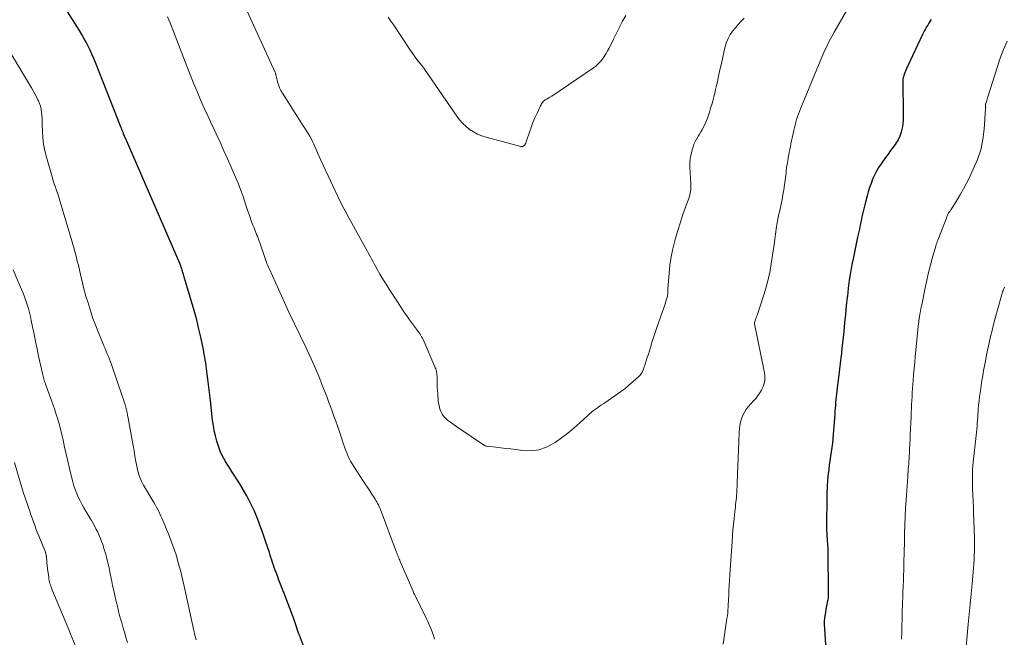
# Model space of a CAD drawing. Units: feet. Extents: x 1975000 to 1980031, y 580000 to 585000.
# Drawn here: x 1975618 to 1975831, y 580170 to 580304 of the extents above; entities that cross this region are included whole.
import ezdxf

# ---------------------------------------------------------------- set-up
doc = ezdxf.new("R2010")
doc.units = ezdxf.units.FT
doc.header["$LTSCALE"] = 100
doc.header["$MEASUREMENT"] = 0
doc.layers.add('CONTOUR INDEX', color=32, linetype='Continuous', lineweight=25)
doc.layers.add('CONTOUR INTERMEDIATE', color=40, linetype='Continuous', lineweight=15)

msp = doc.modelspace()

# ---------------------------------------------------------------- linework, layer by layer
at = {"layer": 'CONTOUR INDEX', "elevation": 940, "flags": 128}
for points in [[(1975679.49, 580166.94), (1975678.14, 580170.39), (1975677.97, 580170.83), (1975677.81, 580171.27), (1975677.67, 580171.72), (1975677.53, 580172.17), (1975677.4, 580172.62), (1975677.26, 580173.07), (1975677.1, 580173.51), (1975676.94, 580173.95), (1975674.76, 580179.6), (1975674.41, 580180.5), (1975674.07, 580181.4), (1975673.73, 580182.31), (1975673.39, 580183.21), (1975673.11, 580183.95), (1975672.91, 580184.48), (1975672.72, 580185.02), (1975672.54, 580185.56), (1975672.36, 580186.1), (1975672.18, 580186.64), (1975672, 580187.18), (1975671.82, 580187.73), (1975671.65, 580188.27), (1975670.82, 580190.74), (1975670.45, 580191.83), (1975670.08, 580192.91), (1975669.68, 580193.99), (1975669.28, 580195.07), (1975668.85, 580196.14), (1975668.4, 580197.19), (1975667.91, 580198.24), (1975667.41, 580199.27), (1975666.77, 580200.51), (1975666.29, 580201.4), (1975665.8, 580202.28), (1975665.27, 580203.13), (1975664.72, 580203.98), (1975664.16, 580204.82), (1975663.61, 580205.66), (1975663.08, 580206.52), (1975662.55, 580207.38), (1975662.1, 580208.12), (1975661.54, 580209.14), (1975661.03, 580210.18), (1975660.62, 580211.26), (1975660.27, 580212.36), (1975659.99, 580213.49), (1975659.74, 580214.63), (1975659.54, 580215.77), (1975659.39, 580216.93), (1975658.9, 580221.16), (1975658.77, 580222.31), (1975658.63, 580223.47), (1975658.49, 580224.62), (1975658.34, 580225.78), (1975658.2, 580226.86), (1975658.12, 580227.47), (1975658.04, 580228.09), (1975657.96, 580228.7), (1975657.88, 580229.32), (1975657.8, 580229.93), (1975657.7, 580230.54), (1975657.59, 580231.15), (1975657.47, 580231.76), (1975656.88, 580234.6), (1975656.43, 580236.61), (1975655.95, 580238.62), (1975655.41, 580240.62), (1975654.84, 580242.6), (1975653.45, 580247.15), (1975653.38, 580247.4), (1975653.3, 580247.65), (1975653.23, 580247.9), (1975653.17, 580248.15), (1975653.1, 580248.4), (1975653.03, 580248.64), (1975652.96, 580248.89), (1975652.89, 580249.14), (1975652.83, 580249.33), (1975652.72, 580249.66), (1975652.6, 580250), (1975652.48, 580250.33), (1975652.34, 580250.66), (1975640.54, 580277.9), (1975640.44, 580278.13), (1975640.35, 580278.35), (1975640.25, 580278.58), (1975640.15, 580278.81), (1975640.09, 580278.97), (1975640.03, 580279.12), (1975639.96, 580279.27), (1975639.9, 580279.42), (1975639.84, 580279.57), (1975639.78, 580279.72), (1975639.73, 580279.87), (1975639.67, 580280.02), (1975639.61, 580280.17), (1975634.05, 580294.29), (1975633.68, 580295.18), (1975633.3, 580296.07), (1975632.9, 580296.94), (1975632.48, 580297.81), (1975632.03, 580298.67), (1975631.57, 580299.52), (1975631.09, 580300.35), (1975630.59, 580301.18), (1975628.09, 580305.18)], [(1975814.7, 580303.56), (1975814.45, 580303.17), (1975814.2, 580302.78), (1975813.96, 580302.38), (1975813.73, 580301.99), (1975813.5, 580301.59), (1975813.28, 580301.18), (1975813.07, 580300.77), (1975812.86, 580300.36), (1975809.56, 580293.39), (1975809.41, 580293.07), (1975809.27, 580292.75), (1975809.13, 580292.43), (1975809, 580292.11), (1975808.93, 580291.93), (1975808.85, 580291.69), (1975808.77, 580291.45), (1975808.7, 580291.21), (1975808.65, 580290.96), (1975808.61, 580290.71), (1975808.58, 580290.46), (1975808.57, 580290.21), (1975808.56, 580289.96), (1975808.68, 580283.64), (1975808.67, 580282.74), (1975808.63, 580281.84), (1975808.55, 580280.95), (1975808.44, 580280.05), (1975808.25, 580279.18), (1975807.97, 580278.35), (1975807.57, 580277.57), (1975807.09, 580276.82), (1975807.05, 580276.76), (1975806.49, 580276), (1975805.93, 580275.24), (1975805.38, 580274.48), (1975804.83, 580273.71), (1975803.87, 580272.36), (1975803.35, 580271.56), (1975802.87, 580270.75), (1975802.44, 580269.9), (1975802.05, 580269.03), (1975801.71, 580268.14), (1975801.39, 580267.24), (1975801.11, 580266.33), (1975800.85, 580265.41), (1975800.36, 580263.5), (1975800.14, 580262.63), (1975799.94, 580261.76), (1975799.75, 580260.89), (1975799.57, 580260.01), (1975799.39, 580259.13), (1975799.21, 580258.25), (1975799.02, 580257.38), (1975798.82, 580256.5), (1975798.73, 580256.11), (1975798.49, 580255.04), (1975798.26, 580253.97), (1975798.04, 580252.89), (1975797.83, 580251.82), (1975797.59, 580250.58), (1975797.29, 580248.87), (1975797.01, 580247.17), (1975796.79, 580245.46), (1975796.59, 580243.74), (1975796.56, 580243.49), (1975796.37, 580241.64), (1975796.18, 580239.8), (1975795.99, 580237.95), (1975795.8, 580236.11), (1975795.41, 580232.43), (1975795.4, 580232.29), (1975795.38, 580232.16), (1975795.37, 580232.03), (1975795.35, 580231.9), (1975795.34, 580231.77), (1975795.32, 580231.64), (1975795.31, 580231.5), (1975795.29, 580231.37), (1975795.18, 580230.42), (1975795.11, 580229.81), (1975795.04, 580229.2), (1975794.96, 580228.59), (1975794.89, 580227.98), (1975794.29, 580223.24), (1975794.22, 580222.61), (1975794.15, 580221.98), (1975794.1, 580221.35), (1975794.05, 580220.72), (1975794, 580220.09), (1975793.96, 580219.46), (1975793.91, 580218.83), (1975793.87, 580218.2), (1975793.56, 580213.82), (1975793.48, 580212.86), (1975793.38, 580211.92), (1975793.25, 580210.97), (1975793.11, 580210.03), (1975792.96, 580209.09), (1975792.81, 580208.14), (1975792.69, 580207.2), (1975792.57, 580206.25), (1975792.47, 580205.33), (1975792.33, 580203.92), (1975792.22, 580202.52), (1975792.15, 580201.1), (1975792.12, 580199.69), (1975792.07, 580194.6), (1975792.07, 580194.04), (1975792.08, 580193.48), (1975792.1, 580192.92), (1975792.13, 580192.36), (1975792.14, 580192.18), (1975792.17, 580191.71), (1975792.2, 580191.24), (1975792.24, 580190.77), (1975792.28, 580190.3), (1975792.31, 580189.83), (1975792.34, 580189.36), (1975792.36, 580188.89), (1975792.37, 580188.41), (1975792.46, 580179.67), (1975792.45, 580179.13), (1975792.41, 580178.59), (1975792.34, 580178.05), (1975792.25, 580177.52), (1975792.14, 580176.99), (1975792.04, 580176.45), (1975791.94, 580175.92), (1975791.85, 580175.38), (1975791.77, 580174.92), (1975791.67, 580174.15), (1975791.61, 580173.38), (1975791.6, 580172.61), (1975791.62, 580171.84), (1975792.09, 580164.79)]]:
    msp.add_lwpolyline(points, dxfattribs=at)
at = {"layer": 'CONTOUR INTERMEDIATE', "flags": 128}
for points, elevation in [([(1975774.29, 580303.87), (1975773.64, 580303.2), (1975773, 580302.51), (1975772.39, 580301.8), (1975771.79, 580301.08), (1975771.27, 580300.31), (1975770.82, 580299.51), (1975770.47, 580298.66), (1975770.2, 580297.77), (1975769.99, 580296.84), (1975769.67, 580295.46), (1975769.35, 580294.08), (1975769.05, 580292.69), (1975768.74, 580291.31), (1975768.49, 580290.14), (1975768.31, 580289.31), (1975768.12, 580288.48), (1975767.92, 580287.66), (1975767.72, 580286.83), (1975767.5, 580286.01), (1975767.27, 580285.2), (1975767.03, 580284.38), (1975766.77, 580283.57), (1975766.34, 580282.25), (1975766.15, 580281.73), (1975765.95, 580281.22), (1975765.71, 580280.72), (1975765.45, 580280.23), (1975765.18, 580279.75), (1975764.89, 580279.27), (1975764.6, 580278.8), (1975764.31, 580278.33), (1975764.25, 580278.24), (1975763.95, 580277.72), (1975763.67, 580277.18), (1975763.44, 580276.63), (1975763.24, 580276.05), (1975763.03, 580275.37), (1975762.8, 580274.44), (1975762.64, 580273.51), (1975762.57, 580272.56), (1975762.57, 580271.6), (1975762.77, 580268.13), (1975762.78, 580267.77), (1975762.78, 580267.42), (1975762.77, 580267.06), (1975762.74, 580266.7), (1975762.7, 580266.35), (1975762.64, 580266), (1975762.55, 580265.66), (1975762.44, 580265.32), (1975761.52, 580262.79), (1975760.96, 580261.18), (1975760.43, 580259.56), (1975759.93, 580257.94), (1975759.45, 580256.3), (1975759.3, 580255.73), (1975758.87, 580253.99), (1975758.51, 580252.23), (1975758.25, 580250.45), (1975758.07, 580248.66), (1975757.82, 580245.4), (1975757.81, 580245.23), (1975757.8, 580245.07), (1975757.8, 580244.91), (1975757.79, 580244.74), (1975757.79, 580244.64), (1975757.79, 580244.53), (1975757.79, 580244.42), (1975757.78, 580244.31), (1975757.77, 580244.2), (1975757.75, 580244.09), (1975757.73, 580243.98), (1975757.71, 580243.87), (1975757.68, 580243.77), (1975757.51, 580243.12), (1975757.38, 580242.69), (1975757.25, 580242.27), (1975757.12, 580241.84), (1975756.98, 580241.42), (1975755.44, 580236.98), (1975755.07, 580235.9), (1975754.71, 580234.82), (1975754.36, 580233.74), (1975754.02, 580232.65), (1975753.8, 580231.93), (1975753.58, 580231.21), (1975753.35, 580230.48), (1975753.12, 580229.76), (1975752.88, 580229.04), (1975752.54, 580228.02), (1975752.47, 580227.81), (1975752.39, 580227.61), (1975752.29, 580227.41), (1975752.19, 580227.21), (1975752.08, 580227.02), (1975751.95, 580226.84), (1975751.81, 580226.67), (1975751.65, 580226.52), (1975750.25, 580225.23), (1975749.37, 580224.46), (1975748.46, 580223.71), (1975747.53, 580223.01), (1975746.57, 580222.33), (1975743.92, 580220.53), (1975743.48, 580220.22), (1975743.03, 580219.92), (1975742.58, 580219.61), (1975742.14, 580219.31), (1975741.7, 580218.99), (1975741.27, 580218.66), (1975740.86, 580218.31), (1975740.46, 580217.95), (1975738.75, 580216.35), (1975737.48, 580215.21), (1975736.17, 580214.11), (1975734.81, 580213.09), (1975733.41, 580212.1), (1975733.16, 580211.93), (1975731.57, 580211.1), (1975729.93, 580210.53), (1975728.2, 580210.31), (1975726.42, 580210.35), (1975724.93, 580210.54), (1975723.84, 580210.68), (1975722.75, 580210.81), (1975721.66, 580210.94), (1975720.57, 580211.06), (1975718.68, 580211.26), (1975718.54, 580211.29), (1975718.4, 580211.33), (1975718.27, 580211.39), (1975718.14, 580211.46), (1975712.42, 580215.35), (1975711.88, 580215.72), (1975711.34, 580216.09), (1975710.79, 580216.47), (1975710.25, 580216.84), (1975709.76, 580217.25), (1975709.33, 580217.71), (1975708.99, 580218.24), (1975708.71, 580218.82), (1975708.6, 580219.13), (1975708.44, 580219.6), (1975708.32, 580220.08), (1975708.23, 580220.57), (1975708.16, 580221.06), (1975708.03, 580222.59), (1975707.97, 580223.32), (1975707.93, 580224.04), (1975707.91, 580224.78), (1975707.9, 580225.51), (1975707.89, 580226.44), (1975707.88, 580226.7), (1975707.86, 580226.96), (1975707.81, 580227.22), (1975707.76, 580227.48), (1975707.69, 580227.73), (1975707.61, 580227.99), (1975707.51, 580228.23), (1975707.41, 580228.48), (1975704.86, 580234.35), (1975704.72, 580234.66), (1975704.57, 580234.95), (1975704.4, 580235.24), (1975704.22, 580235.52), (1975704.03, 580235.79), (1975703.84, 580236.06), (1975703.65, 580236.33), (1975703.45, 580236.6), (1975702.57, 580237.77), (1975701.95, 580238.62), (1975701.33, 580239.49), (1975700.73, 580240.36), (1975700.15, 580241.25), (1975698.11, 580244.4), (1975697.56, 580245.25), (1975697.03, 580246.1), (1975696.5, 580246.95), (1975695.97, 580247.81), (1975695.56, 580248.49), (1975695.25, 580249.02), (1975694.94, 580249.55), (1975694.65, 580250.08), (1975694.36, 580250.62), (1975694.08, 580251.15), (1975693.79, 580251.69), (1975693.5, 580252.23), (1975693.21, 580252.76), (1975689.13, 580260.16), (1975688.85, 580260.66), (1975688.57, 580261.16), (1975688.3, 580261.67), (1975688.02, 580262.17), (1975687.74, 580262.67), (1975687.47, 580263.18), (1975687.22, 580263.7), (1975686.97, 580264.22), (1975682.79, 580273.16), (1975682.43, 580273.93), (1975682.08, 580274.71), (1975681.74, 580275.48), (1975681.4, 580276.27), (1975681.26, 580276.62), (1975680.99, 580277.22), (1975680.7, 580277.81), (1975680.38, 580278.38), (1975680.04, 580278.94), (1975679.69, 580279.5), (1975679.34, 580280.05), (1975678.98, 580280.61), (1975678.63, 580281.16), (1975674.48, 580287.64), (1975674.15, 580288.22), (1975673.86, 580288.81), (1975673.63, 580289.43), (1975673.44, 580290.07), (1975673.18, 580291.12), (1975673.15, 580291.24), (1975673.12, 580291.36), (1975673.09, 580291.49), (1975673.06, 580291.61), (1975673.03, 580291.74), (1975673, 580291.86), (1975672.95, 580291.98), (1975672.9, 580292.1), (1975666.08, 580307.11)], 948), ([(1975796.4, 580305.45), (1975793.75, 580300.85), (1975793.21, 580299.88), (1975792.69, 580298.91), (1975792.2, 580297.92), (1975791.73, 580296.92), (1975791.28, 580295.92), (1975790.83, 580294.91), (1975790.4, 580293.89), (1975789.97, 580292.87), (1975787.3, 580286.39), (1975787.08, 580285.86), (1975786.86, 580285.33), (1975786.65, 580284.79), (1975786.43, 580284.26), (1975786.23, 580283.72), (1975786.03, 580283.18), (1975785.84, 580282.63), (1975785.66, 580282.08), (1975785.63, 580281.99), (1975785.45, 580281.38), (1975785.29, 580280.78), (1975785.14, 580280.17), (1975785, 580279.56), (1975784.4, 580276.71), (1975784.28, 580276.1), (1975784.16, 580275.49), (1975784.04, 580274.89), (1975783.93, 580274.28), (1975783.89, 580274.11), (1975783.8, 580273.58), (1975783.71, 580273.06), (1975783.62, 580272.53), (1975783.54, 580272.01), (1975783.46, 580271.48), (1975783.39, 580270.95), (1975783.33, 580270.42), (1975783.27, 580269.89), (1975783.15, 580268.84), (1975783.02, 580267.79), (1975782.87, 580266.74), (1975782.68, 580265.69), (1975782.48, 580264.65), (1975781.89, 580261.91), (1975781.8, 580261.53), (1975781.72, 580261.14), (1975781.64, 580260.76), (1975781.55, 580260.38), (1975781.48, 580260), (1975781.4, 580259.61), (1975781.34, 580259.23), (1975781.29, 580258.84), (1975780.78, 580254.93), (1975780.58, 580253.52), (1975780.37, 580252.11), (1975780.14, 580250.71), (1975779.88, 580249.32), (1975779.59, 580247.93), (1975779.26, 580246.55), (1975778.88, 580245.18), (1975778.47, 580243.82), (1975777.14, 580239.78), (1975777.04, 580239.48), (1975776.94, 580239.18), (1975776.84, 580238.89), (1975776.73, 580238.59), (1975776.54, 580238.05), (1975776.53, 580238.02), (1975776.53, 580238), (1975776.52, 580237.98), (1975776.52, 580237.95), (1975776.52, 580237.85), (1975776.52, 580237.83), (1975776.52, 580237.8), (1975776.53, 580237.78), (1975776.53, 580237.76), (1975778.59, 580227.54), (1975778.67, 580227.06), (1975778.72, 580226.58), (1975778.74, 580226.09), (1975778.73, 580225.61), (1975778.67, 580225.13), (1975778.57, 580224.66), (1975778.41, 580224.22), (1975778.21, 580223.78), (1975778.01, 580223.42), (1975777.65, 580222.82), (1975777.27, 580222.25), (1975776.85, 580221.7), (1975776.41, 580221.16), (1975775.09, 580219.69), (1975774.65, 580219.12), (1975774.25, 580218.52), (1975773.94, 580217.87), (1975773.68, 580217.19), (1975773.49, 580216.49), (1975773.34, 580215.77), (1975773.25, 580215.05), (1975773.2, 580214.32), (1975773.14, 580212.27), (1975773.08, 580210.51), (1975773.02, 580208.75), (1975772.94, 580206.99), (1975772.86, 580205.24), (1975772.68, 580201.21), (1975772.65, 580200.7), (1975772.61, 580200.18), (1975772.56, 580199.67), (1975772.5, 580199.16), (1975772.44, 580198.65), (1975772.38, 580198.14), (1975772.32, 580197.62), (1975772.26, 580197.11), (1975772.1, 580195.66), (1975771.97, 580194.42), (1975771.85, 580193.17), (1975771.75, 580191.93), (1975771.66, 580190.69), (1975771.25, 580184.56), (1975771.18, 580183.42), (1975771.11, 580182.29), (1975771.05, 580181.15), (1975770.99, 580180.01), (1975770.94, 580179), (1975770.91, 580178.37), (1975770.88, 580177.74), (1975770.85, 580177.12), (1975770.82, 580176.49), (1975770.77, 580175.86), (1975770.72, 580175.24), (1975770.65, 580174.61), (1975770.57, 580173.99), (1975769.77, 580168.46)], 944), ([(1975707.37, 580169.57), (1975707.1, 580170.34), (1975706.82, 580171.11), (1975706.52, 580171.87), (1975706.21, 580172.62), (1975705.88, 580173.36), (1975705.53, 580174.1), (1975702.99, 580179.27), (1975702.95, 580179.35), (1975702.91, 580179.43), (1975702.87, 580179.5), (1975702.84, 580179.58), (1975702.8, 580179.66), (1975702.76, 580179.74), (1975702.73, 580179.82), (1975702.7, 580179.89), (1975699.95, 580186.32), (1975699.84, 580186.59), (1975699.72, 580186.85), (1975699.61, 580187.12), (1975699.5, 580187.39), (1975699.39, 580187.66), (1975699.29, 580187.93), (1975699.18, 580188.2), (1975699.08, 580188.48), (1975695.64, 580197.57), (1975695.5, 580197.9), (1975695.36, 580198.24), (1975695.21, 580198.57), (1975695.04, 580198.89), (1975694.87, 580199.21), (1975694.69, 580199.53), (1975694.51, 580199.84), (1975694.31, 580200.15), (1975693.8, 580200.91), (1975693.35, 580201.6), (1975692.9, 580202.28), (1975692.45, 580202.97), (1975692, 580203.66), (1975689.88, 580206.91), (1975689.53, 580207.48), (1975689.21, 580208.06), (1975688.91, 580208.65), (1975688.63, 580209.25), (1975688.37, 580209.87), (1975688.13, 580210.49), (1975687.9, 580211.12), (1975687.68, 580211.75), (1975687.1, 580213.53), (1975686.74, 580214.6), (1975686.37, 580215.66), (1975686, 580216.72), (1975685.62, 580217.78), (1975685.23, 580218.84), (1975684.83, 580219.89), (1975684.44, 580220.95), (1975684.04, 580222), (1975683.24, 580224.12), (1975682.78, 580225.28), (1975682.32, 580226.44), (1975681.83, 580227.59), (1975681.34, 580228.73), (1975680.41, 580230.8), (1975679.83, 580232.07), (1975679.24, 580233.34), (1975678.63, 580234.6), (1975678, 580235.86), (1975677.37, 580237.11), (1975676.76, 580238.37), (1975676.16, 580239.63), (1975675.57, 580240.9), (1975671.65, 580249.56), (1975671.47, 580249.98), (1975671.29, 580250.4), (1975671.12, 580250.83), (1975670.96, 580251.26), (1975670.81, 580251.7), (1975670.65, 580252.13), (1975670.5, 580252.56), (1975670.35, 580253), (1975669.2, 580256.29), (1975669.06, 580256.69), (1975668.9, 580257.09), (1975668.75, 580257.49), (1975668.58, 580257.88), (1975668.42, 580258.27), (1975668.26, 580258.67), (1975668.1, 580259.07), (1975667.95, 580259.47), (1975667.75, 580260.04), (1975667.5, 580260.73), (1975667.26, 580261.42), (1975667.03, 580262.11), (1975666.8, 580262.81), (1975666.37, 580264.14), (1975665.91, 580265.49), (1975665.43, 580266.84), (1975664.9, 580268.16), (1975664.34, 580269.48), (1975662.66, 580273.32), (1975661.83, 580275.17), (1975661, 580277.02), (1975660.14, 580278.86), (1975659.28, 580280.7), (1975659.23, 580280.8), (1975658.39, 580282.58), (1975657.58, 580284.38), (1975656.79, 580286.19), (1975656.02, 580288.01), (1975655.28, 580289.84), (1975654.54, 580291.67), (1975653.82, 580293.5), (1975653.1, 580295.34), (1975650.2, 580302.86), (1975649.93, 580303.53), (1975649.65, 580304.19)], 944), ([(1975748.72, 580304.49), (1975748.02, 580303.21), (1975747.34, 580301.92), (1975746.67, 580300.63), (1975746.02, 580299.33), (1975745.07, 580297.42), (1975744.75, 580296.8), (1975744.41, 580296.19), (1975744.04, 580295.6), (1975743.65, 580295.02), (1975743.22, 580294.48), (1975742.76, 580293.97), (1975742.24, 580293.52), (1975741.69, 580293.1), (1975732.68, 580287.02), (1975732.42, 580286.85), (1975732.15, 580286.68), (1975731.88, 580286.53), (1975731.61, 580286.37), (1975731.47, 580286.3), (1975731.27, 580286.18), (1975731.09, 580286.04), (1975730.92, 580285.89), (1975730.76, 580285.72), (1975730.62, 580285.53), (1975730.49, 580285.34), (1975730.37, 580285.14), (1975730.26, 580284.93), (1975729.51, 580283.34), (1975729.05, 580282.32), (1975728.62, 580281.29), (1975728.22, 580280.24), (1975727.86, 580279.19), (1975727.25, 580277.32), (1975727.16, 580277.09), (1975727.06, 580276.86), (1975726.94, 580276.63), (1975726.81, 580276.42), (1975726.65, 580276.26), (1975726.47, 580276.15), (1975726.26, 580276.11), (1975726.03, 580276.13), (1975718.53, 580278.12), (1975717.58, 580278.43), (1975716.65, 580278.8), (1975715.78, 580279.28), (1975714.94, 580279.82), (1975714.16, 580280.46), (1975713.42, 580281.14), (1975712.77, 580281.89), (1975712.16, 580282.68), (1975705.17, 580292.86), (1975705.01, 580293.09), (1975704.84, 580293.32), (1975704.66, 580293.55), (1975704.48, 580293.77), (1975704.3, 580293.99), (1975704.12, 580294.22), (1975703.94, 580294.44), (1975703.76, 580294.67), (1975703.39, 580295.17), (1975703.03, 580295.65), (1975702.68, 580296.14), (1975702.34, 580296.63), (1975702, 580297.13), (1975698.54, 580302.35), (1975697.94, 580303.24), (1975697.32, 580304.12)], 952), ([(1975831.13, 580298.89), (1975830.35, 580297.09), (1975829.65, 580295.25), (1975829.02, 580293.39), (1975826.98, 580286.89), (1975826.89, 580286.62), (1975826.81, 580286.35), (1975826.73, 580286.08), (1975826.65, 580285.81), (1975826.54, 580285.45), (1975826.51, 580285.36), (1975826.49, 580285.27), (1975826.48, 580285.17), (1975826.47, 580285.07), (1975826.46, 580284.98), (1975826.46, 580284.88), (1975826.47, 580284.78), (1975826.48, 580284.69), (1975826.49, 580284.57), (1975826.5, 580284.47), (1975826.49, 580284.37), (1975826.49, 580284.26), (1975826.17, 580279.89), (1975825.87, 580277.63), (1975825.41, 580275.42), (1975824.69, 580273.28), (1975823.82, 580271.18), (1975822.97, 580269.43), (1975822.35, 580268.2), (1975821.71, 580266.99), (1975821.03, 580265.79), (1975820.33, 580264.61), (1975819.03, 580262.5), (1975818.95, 580262.38), (1975818.87, 580262.26), (1975818.79, 580262.15), (1975818.7, 580262.04), (1975818.54, 580261.85), (1975818.44, 580261.73), (1975818.4, 580261.64), (1975818.13, 580260.93), (1975817.99, 580260.58), (1975817.86, 580260.23), (1975817.72, 580259.88), (1975817.58, 580259.52), (1975816.14, 580255.87), (1975816.02, 580255.55), (1975815.9, 580255.23), (1975815.8, 580254.9), (1975815.7, 580254.57), (1975814.95, 580251.9), (1975814.5, 580250.23), (1975814.08, 580248.55), (1975813.7, 580246.86), (1975813.34, 580245.17), (1975812.67, 580241.83), (1975812.58, 580241.4), (1975812.5, 580240.97), (1975812.42, 580240.53), (1975812.33, 580240.1), (1975812.26, 580239.69), (1975812.22, 580239.46), (1975812.18, 580239.23), (1975812.14, 580238.99), (1975812.11, 580238.76), (1975812.07, 580238.52), (1975812.04, 580238.29), (1975812.02, 580238.05), (1975811.99, 580237.82), (1975811.28, 580230.69), (1975811.16, 580229.39), (1975811.04, 580228.09), (1975810.92, 580226.79), (1975810.82, 580225.49), (1975810.75, 580224.62), (1975810.69, 580223.76), (1975810.63, 580222.89), (1975810.57, 580222.03), (1975810.53, 580221.17), (1975810.48, 580220.3), (1975810.44, 580219.44), (1975810.4, 580218.58), (1975810.36, 580217.71), (1975810.19, 580213.65), (1975810.15, 580212.7), (1975810.11, 580211.76), (1975810.06, 580210.82), (1975810.01, 580209.87), (1975809.96, 580209.06), (1975809.93, 580208.52), (1975809.89, 580207.98), (1975809.85, 580207.44), (1975809.81, 580206.91), (1975809.76, 580206.37), (1975809.72, 580205.83), (1975809.68, 580205.29), (1975809.64, 580204.75), (1975809.3, 580199.66), (1975809.19, 580197.87), (1975809.09, 580196.08), (1975809.02, 580194.29), (1975808.97, 580192.49), (1975808.93, 580191.13), (1975808.91, 580190.02), (1975808.88, 580188.91), (1975808.86, 580187.79), (1975808.83, 580186.68), (1975808.81, 580185.57), (1975808.78, 580184.45), (1975808.74, 580183.34), (1975808.7, 580182.23), (1975808.7, 580182.13), (1975808.66, 580180.97), (1975808.61, 580179.81), (1975808.57, 580178.65), (1975808.53, 580177.49), (1975808.45, 580175.32), (1975808.41, 580173.87), (1975808.37, 580172.43), (1975808.34, 580170.98), (1975808.31, 580169.53)], 936), ([(1975655.81, 580169.41), (1975655.57, 580170.39), (1975655.34, 580171.38), (1975653.59, 580179.36), (1975653.37, 580180.32), (1975653.16, 580181.28), (1975652.94, 580182.24), (1975652.71, 580183.2), (1975652.48, 580184.16), (1975652.24, 580185.11), (1975651.97, 580186.06), (1975651.7, 580187), (1975651.47, 580187.77), (1975651.21, 580188.57), (1975650.95, 580189.37), (1975650.67, 580190.16), (1975650.38, 580190.94), (1975650.07, 580191.72), (1975649.76, 580192.5), (1975649.44, 580193.28), (1975649.12, 580194.05), (1975648.42, 580195.69), (1975648.21, 580196.17), (1975647.99, 580196.66), (1975647.75, 580197.14), (1975647.51, 580197.61), (1975647.26, 580198.08), (1975647, 580198.55), (1975646.73, 580199.01), (1975646.46, 580199.47), (1975644.46, 580202.84), (1975644.21, 580203.29), (1975643.98, 580203.74), (1975643.77, 580204.21), (1975643.58, 580204.69), (1975643.41, 580205.18), (1975643.26, 580205.67), (1975643.14, 580206.17), (1975643.04, 580206.68), (1975642.8, 580207.96), (1975642.6, 580209.11), (1975642.39, 580210.26), (1975642.18, 580211.41), (1975641.97, 580212.56), (1975641.11, 580217.37), (1975641, 580217.96), (1975640.88, 580218.54), (1975640.74, 580219.12), (1975640.6, 580219.7), (1975640.45, 580220.27), (1975640.28, 580220.85), (1975640.1, 580221.41), (1975639.91, 580221.98), (1975637.5, 580228.94), (1975637.29, 580229.53), (1975637.07, 580230.11), (1975636.85, 580230.7), (1975636.62, 580231.28), (1975636.38, 580231.85), (1975636.14, 580232.43), (1975635.9, 580233.01), (1975635.66, 580233.58), (1975634.79, 580235.66), (1975634.14, 580237.29), (1975633.52, 580238.93), (1975632.97, 580240.59), (1975632.45, 580242.26), (1975632.01, 580243.77), (1975631.71, 580244.84), (1975631.42, 580245.92), (1975631.15, 580247), (1975630.89, 580248.08), (1975630.36, 580250.41), (1975630.2, 580251.05), (1975630.05, 580251.69), (1975629.89, 580252.32), (1975629.72, 580252.96), (1975629.55, 580253.6), (1975629.38, 580254.23), (1975629.2, 580254.86), (1975629.01, 580255.49), (1975626.59, 580263.64), (1975626.37, 580264.38), (1975626.14, 580265.12), (1975625.89, 580265.85), (1975625.64, 580266.58), (1975625.39, 580267.32), (1975625.15, 580268.05), (1975624.92, 580268.79), (1975624.7, 580269.54), (1975623.46, 580273.81), (1975623.12, 580275.19), (1975622.85, 580276.59), (1975622.69, 580278), (1975622.6, 580279.42), (1975622.56, 580280.98), (1975622.54, 580281.63), (1975622.51, 580282.27), (1975622.46, 580282.92), (1975622.39, 580283.56), (1975622.29, 580284.2), (1975622.15, 580284.82), (1975621.95, 580285.43), (1975621.71, 580286.02), (1975621.63, 580286.19), (1975621.3, 580286.86), (1975620.97, 580287.51), (1975620.61, 580288.16), (1975620.24, 580288.8), (1975614.63, 580298.19)], 936), ([(1975640.99, 580168.83), (1975640.64, 580169.94), (1975640.3, 580171.06), (1975639.98, 580172.17), (1975639.65, 580173.33), (1975639.5, 580173.87), (1975639.35, 580174.42), (1975639.2, 580174.96), (1975639.06, 580175.51), (1975638.93, 580176.05), (1975638.79, 580176.6), (1975638.66, 580177.15), (1975638.54, 580177.7), (1975637.88, 580180.62), (1975637.77, 580181.11), (1975637.66, 580181.61), (1975637.56, 580182.1), (1975637.47, 580182.6), (1975637.37, 580183.1), (1975637.27, 580183.6), (1975637.17, 580184.09), (1975637.06, 580184.59), (1975636.79, 580185.84), (1975636.54, 580186.89), (1975636.27, 580187.93), (1975635.96, 580188.96), (1975635.62, 580189.98), (1975635.38, 580190.65), (1975635.13, 580191.33), (1975634.86, 580191.99), (1975634.56, 580192.65), (1975634.24, 580193.29), (1975633.9, 580193.93), (1975633.55, 580194.56), (1975633.19, 580195.19), (1975632.82, 580195.81), (1975631.98, 580197.19), (1975631.54, 580197.94), (1975631.12, 580198.71), (1975630.72, 580199.49), (1975630.35, 580200.28), (1975630, 580201.08), (1975629.69, 580201.89), (1975629.41, 580202.72), (1975629.17, 580203.56), (1975628.82, 580204.93), (1975628.43, 580206.47), (1975628.05, 580208.01), (1975627.7, 580209.55), (1975627.36, 580211.1), (1975626.97, 580212.96), (1975626.73, 580214.01), (1975626.48, 580215.05), (1975626.19, 580216.09), (1975625.9, 580217.12), (1975625.58, 580218.14), (1975625.24, 580219.16), (1975624.9, 580220.18), (1975624.54, 580221.19), (1975623.27, 580224.68), (1975623.17, 580224.97), (1975623.07, 580225.25), (1975622.98, 580225.54), (1975622.89, 580225.83), (1975622.8, 580226.12), (1975622.72, 580226.41), (1975622.65, 580226.7), (1975622.58, 580226.99), (1975621.75, 580230.79), (1975621.42, 580232.36), (1975621.09, 580233.93), (1975620.77, 580235.5), (1975620.45, 580237.07), (1975620.17, 580238.48), (1975619.99, 580239.34), (1975619.78, 580240.2), (1975619.55, 580241.05), (1975619.29, 580241.89), (1975619.01, 580242.73), (1975618.72, 580243.56), (1975618.4, 580244.38), (1975618.07, 580245.2), (1975616.3, 580249.41)], 932), ([(1975830.57, 580245.69), (1975830.33, 580245.16), (1975830.29, 580245.07), (1975830.26, 580244.99), (1975830.23, 580244.91), (1975830.2, 580244.82), (1975830.17, 580244.74), (1975830.14, 580244.65), (1975830.11, 580244.57), (1975830.09, 580244.48), (1975830.04, 580244.3), (1975829.99, 580244.13), (1975829.94, 580243.95), (1975829.89, 580243.78), (1975829.84, 580243.6), (1975828.55, 580238.95), (1975828.2, 580237.63), (1975827.86, 580236.32), (1975827.54, 580235), (1975827.24, 580233.67), (1975826.95, 580232.34), (1975826.68, 580231.01), (1975826.42, 580229.68), (1975826.17, 580228.34), (1975826.05, 580227.67), (1975825.86, 580226.58), (1975825.67, 580225.48), (1975825.5, 580224.38), (1975825.34, 580223.28), (1975825.27, 580222.82), (1975825.15, 580221.94), (1975825.05, 580221.07), (1975824.97, 580220.19), (1975824.9, 580219.32), (1975824.87, 580218.88), (1975824.82, 580218.22), (1975824.77, 580217.56), (1975824.72, 580216.9), (1975824.68, 580216.24), (1975824.63, 580215.58), (1975824.57, 580214.93), (1975824.51, 580214.27), (1975824.44, 580213.61), (1975823.81, 580207.79), (1975823.74, 580207.06), (1975823.68, 580206.33), (1975823.65, 580205.6), (1975823.62, 580204.87), (1975823.61, 580204.14), (1975823.62, 580203.4), (1975823.63, 580202.67), (1975823.66, 580201.94), (1975823.72, 580200.72), (1975823.78, 580199.38), (1975823.83, 580198.04), (1975823.88, 580196.69), (1975823.93, 580195.35), (1975824.05, 580191.27), (1975824.07, 580190.36), (1975824.08, 580189.46), (1975824.06, 580188.56), (1975824.04, 580187.66), (1975824, 580186.76), (1975823.95, 580185.86), (1975823.88, 580184.96), (1975823.8, 580184.06), (1975823.55, 580181.5), (1975823.34, 580179.32), (1975823.14, 580177.14), (1975822.93, 580174.96), (1975822.74, 580172.78), (1975822.23, 580167.06)], 932), ([(1975629.7, 580168.21), (1975628.96, 580169.99), (1975628.59, 580170.86), (1975628.23, 580171.74), (1975627.86, 580172.62), (1975627.5, 580173.49), (1975624.65, 580180.37), (1975624.53, 580180.67), (1975624.42, 580180.97), (1975624.32, 580181.28), (1975624.22, 580181.59), (1975624.14, 580181.9), (1975624.06, 580182.21), (1975624.01, 580182.52), (1975623.96, 580182.84), (1975623.87, 580183.5), (1975623.79, 580184.15), (1975623.71, 580184.81), (1975623.64, 580185.46), (1975623.57, 580186.11), (1975623.44, 580187.47), (1975623.43, 580187.58), (1975623.41, 580187.69), (1975623.39, 580187.8), (1975623.36, 580187.91), (1975623.33, 580188.01), (1975623.3, 580188.12), (1975623.26, 580188.23), (1975623.22, 580188.33), (1975621.79, 580191.91), (1975621.49, 580192.67), (1975621.2, 580193.42), (1975620.92, 580194.18), (1975620.65, 580194.94), (1975620.38, 580195.7), (1975620.11, 580196.46), (1975619.84, 580197.22), (1975619.58, 580197.99), (1975619.27, 580198.88), (1975618.86, 580200.09), (1975618.46, 580201.31), (1975618.09, 580202.53), (1975617.72, 580203.76), (1975616.56, 580207.74)], 928)]:
    msp.add_lwpolyline(points, dxfattribs=dict(at, elevation=elevation))

doc.saveas('drawing.dxf')
